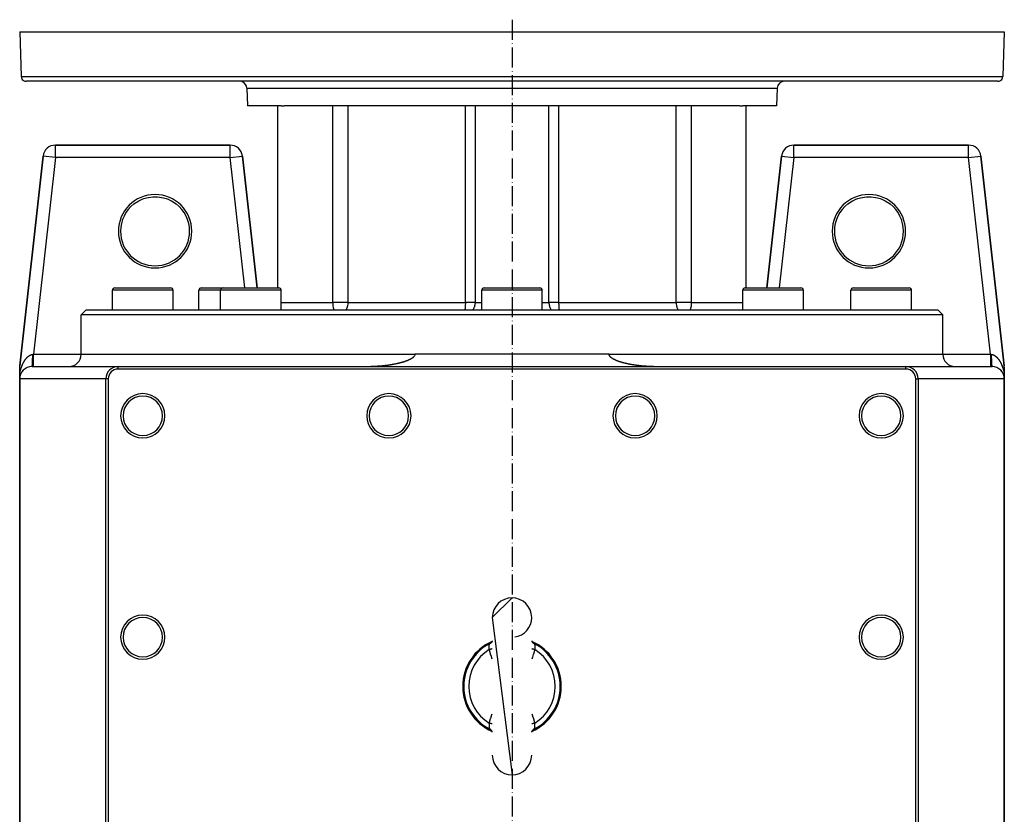
# Model space of a CAD drawing. Units: millimetres. Extents: x 45 to 2277, y -1478 to 383.
# Drawn here: x 736 to 1136, y -1155 to -832 of the extents above; entities that cross this region are included whole.
import ezdxf

# ---------------------------------------------------------------- set-up
doc = ezdxf.new("R2010")
doc.units = ezdxf.units.MM
doc.linetypes.add('DASHDOT', pattern=[11.176, 8.128, -1.524, 0, -1.524])
doc.linetypes.add('DASHED', pattern=[9.652, 8.128, -1.524])
doc.layers.add('nevidi', color=4, linetype='DASHED')
doc.layers.add('osa', color=7, linetype='DASHDOT')

msp = doc.modelspace()

# ---------------------------------------------------------------- linework, layer by layer
at = {"color": 2}
for p, q in [((736, -837), (736.63, -855.07)), ((736, -837), (736.63, -855.07)), ((736, -837), (1136, -837)), ((1136, -837), (1135.37, -855.07)), ((1136, -837), (1135.37, -855.07)), ((1133.37, -857), (738.63, -857)), ((828.25, -859.9), (828.5, -867)), ((828.25, -859.9), (828.5, -867)), ((1043.75, -859.9), (1043.5, -867)), ((1043.75, -859.9), (1043.5, -867)), ((842.27, -867), (828.5, -867)), ((840.89, -941), (840.89, -867)), ((842.27, -867), (843.42, -867)), ((1028.58, -867), (843.42, -867)), ((1028.58, -867), (1029.73, -867)), ((1043.5, -867), (1029.73, -867)), ((1031.11, -941), (1031.11, -867)), ((821.52, -883), (750.48, -883)), ((750.48, -883), (821.52, -883)), ((750.48, -883), (750.48, -883)), ((821.52, -883), (821.52, -883)), ((1121.52, -883), (1050.48, -883)), ((1050.48, -883), (1121.52, -883)), ((1050.48, -883), (1050.48, -883)), ((1121.52, -883), (1121.52, -883)), ((745.51, -887.45), (736.03, -972.72)), ((736.03, -972.72), (745.51, -887.45)), ((745.51, -887.45), (745.51, -887.45)), ((832.44, -941), (826.49, -887.45)), ((826.49, -887.45), (832.44, -941)), ((826.49, -887.45), (826.49, -887.45)), ((1045.51, -887.45), (1039.56, -941)), ((1039.56, -941), (1045.51, -887.45)), ((1045.51, -887.45), (1045.51, -887.45)), ((1135.97, -972.72), (1126.49, -887.45)), ((1126.49, -887.45), (1135.97, -972.72)), ((1126.49, -887.45), (1126.49, -887.45)), ((773.69, -950), (773.69, -942)), ((774.69, -941), (786, -941)), ((786, -941), (797.31, -941)), ((798.31, -950), (798.31, -942)), ((808.78, -950), (808.78, -942)), ((809.78, -941), (818.62, -941)), ((817.62, -950), (817.62, -942)), ((818.62, -941), (829.93, -941)), ((829.93, -941), (841.25, -941)), ((842.25, -950), (842.25, -942)), ((923.69, -950), (923.69, -942)), ((924.69, -941), (936, -941)), ((936, -941), (947.31, -941)), ((948.31, -950), (948.31, -942)), ((1029.75, -950), (1029.75, -942)), ((1030.75, -941), (1042.07, -941)), ((1042.07, -941), (1053.38, -941)), ((1054.38, -950), (1054.38, -942)), ((1073.69, -950), (1073.69, -942)), ((1074.69, -941), (1086, -941)), ((1086, -941), (1097.31, -941)), ((1098.31, -950), (1098.31, -942)), ((921, -947), (921, -947)), ((951, -947), (951, -947)), ((761, -952), (763, -950)), ((761, -968), (761, -952)), ((936, -952), (761, -952)), ((763, -950), (936, -950)), ((936, -950), (1109, -950)), ((1111, -952), (1109, -950)), ((1111, -952), (936, -952)), ((1111, -968), (1111, -952)), ((936, -968), (896.57, -968)), ((975.43, -968), (936, -968)), ((736, -975.9), (736, -973.28)), ((736, -977.93), (736, -975.9)), ((741, -973), (776, -973)), ((776, -973), (1096, -973)), ((1096, -974), (776, -974)), ((1096, -973), (1131, -973)), ((1136, -973.28), (1136, -975.9)), ((1136, -975.9), (1136, -977.96)), ((736, -1243), (736, -978)), ((736, -978), (736, -1243)), ((771, -1248), (771, -978)), ((772, -978), (772, -1248)), ((1100, -1248), (1100, -978)), ((1101, -978), (1101, -1248)), ((1136, -1243), (1136, -978)), ((1136, -978), (1136, -1243)), ((928, -1075), (936, -1067)), ((928, -1075), (936, -1139)), ((927.34, -1085.41), (927.28, -1085.46)), ((927.39, -1085.38), (927.41, -1085.36)), ((927.99, -1084.51), (927.93, -1084.7)), ((927.94, -1084.7), (927.94, -1084.7)), ((928, -1084.44), (927.97, -1084.58)), ((928, -1084.42), (927.99, -1084.57)), ((944, -1084.42), (944.01, -1084.57)), ((944, -1084.44), (944.03, -1084.58)), ((944.01, -1084.51), (944.01, -1084.51)), ((944.02, -1084.54), (944.07, -1084.7)), ((927.69, -1120.91), (927.66, -1120.87)), ((927.98, -1121.46), (927.93, -1121.3)), ((928, -1121.56), (927.97, -1121.42)), ((928, -1121.58), (927.99, -1121.43)), ((944, -1121.56), (944.03, -1121.42)), ((944, -1121.61), (944.01, -1121.43)), ((944.01, -1121.49), (944.07, -1121.3))]:
    msp.add_line(p, q, dxfattribs=at)
for points in [[(782.42, -906.88), (783.1, -906.38), (783.29, -906.26), (784.38, -905.61), (784.71, -905.45), (785.73, -904.99), (786.43, -904.73), (787.58, -904.4), (788.23, -904.25), (788.34, -904.23), (790.04, -904.02), (790.07, -904.01), (791.93, -904.01), (791.96, -904.02), (793.66, -904.23), (793.77, -904.25), (794.42, -904.4), (795.57, -904.73), (796.27, -904.99), (797.29, -905.45), (797.62, -905.61), (798.71, -906.26), (798.9, -906.38), (799.58, -906.88)], [(1072.42, -906.88), (1073.1, -906.38), (1073.29, -906.26), (1074.38, -905.61), (1074.71, -905.45), (1075.73, -904.99), (1076.43, -904.73), (1077.58, -904.4), (1078.23, -904.25), (1078.34, -904.23), (1080.04, -904.02), (1080.07, -904.01), (1081.93, -904.01), (1081.96, -904.02), (1083.66, -904.23), (1083.77, -904.25), (1084.42, -904.4), (1085.57, -904.73), (1086.27, -904.99), (1087.29, -905.45), (1087.62, -905.61), (1088.71, -906.26), (1088.9, -906.38), (1089.58, -906.88)], [(921, -947), (921, -947.23), (920.96, -947.67), (920.92, -947.9), (920.82, -948.33), (920.76, -948.55), (920.6, -948.96), (920.51, -949.17), (920.3, -949.56), (920.17, -949.76), (920, -950)], [(951, -947), (951, -947.23), (951.04, -947.67), (951.08, -947.9), (951.18, -948.33), (951.24, -948.55), (951.4, -948.96), (951.49, -949.17), (951.7, -949.56), (951.83, -949.76), (952, -950)], [(896.57, -968), (896.56, -968.15), (896.53, -968.29), (896.49, -968.43), (896.43, -968.57), (896.37, -968.67), (896.35, -968.69), (896.27, -968.82), (896.18, -968.93), (896.08, -969.04), (895.98, -969.15), (895.87, -969.25), (895.78, -969.33), (895.76, -969.35), (895.64, -969.44), (895.52, -969.53), (895.4, -969.61), (895.28, -969.69), (895.16, -969.77), (895.03, -969.85), (894.9, -969.92), (894.83, -969.96), (894.77, -969.99), (894.64, -970.06), (894.51, -970.13), (894.38, -970.19), (894.24, -970.26), (894.11, -970.32), (893.97, -970.38), (893.84, -970.44), (893.7, -970.5), (893.56, -970.55), (893.55, -970.56), (893.43, -970.61), (893.29, -970.66), (893.15, -970.72), (893.01, -970.77), (892.87, -970.82), (892.73, -970.87), (892.59, -970.92), (892.45, -970.96), (892.33, -971.01), (892.31, -971.01), (892.17, -971.06), (892.03, -971.1), (892, -971.11), (891.89, -971.15), (891.75, -971.19), (891.61, -971.23), (891.47, -971.27), (891.32, -971.31), (891.18, -971.35), (891.04, -971.39), (890.9, -971.43), (890.75, -971.47), (890.61, -971.51), (890.47, -971.55), (890.32, -971.58), (890.23, -971.61), (890.18, -971.62), (890.04, -971.65), (889.89, -971.69), (889.75, -971.72), (889.6, -971.76), (889.46, -971.79), (889.32, -971.82), (889.17, -971.85), (889.03, -971.89), (888.88, -971.92), (888.74, -971.95), (888.59, -971.98), (888.45, -972.01), (888.3, -972.03), (888.29, -972.04), (888.16, -972.06), (888.01, -972.09), (887.86, -972.12), (887.72, -972.15), (887.57, -972.17), (887.43, -972.2), (887.28, -972.22), (887.14, -972.25), (886.99, -972.27), (886.84, -972.3), (886.7, -972.32), (886.55, -972.35), (886.41, -972.37), (886.26, -972.39), (886.23, -972.4), (886.11, -972.41), (885.97, -972.43), (885.82, -972.46), (885.67, -972.48), (885.53, -972.5), (885.38, -972.52), (885.23, -972.54), (885.09, -972.56), (884.94, -972.57), (884.79, -972.59), (884.65, -972.61), (884.5, -972.63), (884.35, -972.65), (884.2, -972.66), (884.09, -972.68), (884.06, -972.68), (883.91, -972.69), (883.76, -972.71), (883.62, -972.73), (883.47, -972.74), (883.32, -972.75), (883.17, -972.77), (883.03, -972.78), (882.88, -972.8), (882.73, -972.81), (882.58, -972.82), (882.44, -972.83), (882.29, -972.84), (882.14, -972.86), (881.99, -972.87), (881.93, -972.87)], [(978.37, -970.53), (978.24, -970.47), (978.12, -970.42), (977.99, -970.36), (977.86, -970.31), (977.73, -970.25), (977.6, -970.19), (977.48, -970.12), (977.35, -970.06), (977.23, -969.99), (977.17, -969.96), (977.11, -969.92), (976.98, -969.85), (976.86, -969.78), (976.75, -969.71), (976.63, -969.63), (976.51, -969.55), (976.4, -969.47), (976.29, -969.38), (976.22, -969.33), (976.18, -969.29), (976.07, -969.2), (975.97, -969.1), (975.88, -969), (975.79, -968.89), (975.7, -968.78), (975.63, -968.67), (975.63, -968.66), (975.56, -968.54), (975.51, -968.41), (975.46, -968.28), (975.44, -968.14), (975.43, -968)], [(993.42, -973), (993.28, -973), (993.14, -973), (993, -972.99), (992.86, -972.99), (992.72, -972.99), (992.58, -972.99), (992.44, -972.98), (992.3, -972.98), (992.22, -972.98), (992.16, -972.98), (992.02, -972.97), (991.89, -972.97), (991.88, -972.97), (991.74, -972.96), (991.6, -972.96), (991.45, -972.95), (991.31, -972.94), (991.17, -972.94), (991.03, -972.93), (990.89, -972.92), (990.75, -972.91), (990.61, -972.91), (990.47, -972.9), (990.33, -972.89), (990.19, -972.88), (990.07, -972.87), (990.05, -972.87), (989.91, -972.86), (989.77, -972.85), (989.63, -972.84), (989.49, -972.83), (989.35, -972.81), (989.21, -972.8), (989.07, -972.79), (988.93, -972.78), (988.79, -972.77), (988.65, -972.75), (988.51, -972.74), (988.37, -972.72), (988.23, -972.71), (988.09, -972.69), (987.95, -972.68), (987.91, -972.68), (987.81, -972.66), (987.67, -972.65), (987.53, -972.63), (987.39, -972.62), (987.25, -972.6), (987.11, -972.58), (986.97, -972.56), (986.83, -972.55), (986.69, -972.53), (986.55, -972.51), (986.41, -972.49), (986.28, -972.47), (986.14, -972.45), (986, -972.43), (985.86, -972.41), (985.77, -972.4), (985.72, -972.39), (985.58, -972.37), (985.44, -972.34), (985.3, -972.32), (985.16, -972.3), (985.02, -972.28), (984.89, -972.25), (984.75, -972.23), (984.61, -972.2), (984.47, -972.18), (984.33, -972.15), (984.19, -972.13), (984.06, -972.1), (983.92, -972.08), (983.78, -972.05), (983.71, -972.04), (983.64, -972.02), (983.5, -972), (983.37, -971.97), (983.23, -971.94), (983.09, -971.91), (982.95, -971.88), (982.82, -971.85), (982.68, -971.82), (982.54, -971.79), (982.4, -971.76), (982.27, -971.73), (982.13, -971.69), (981.99, -971.66), (981.86, -971.63), (981.77, -971.61), (981.72, -971.59), (981.58, -971.56), (981.45, -971.52), (981.31, -971.49), (981.18, -971.45), (981.04, -971.42), (980.9, -971.38), (980.77, -971.34), (980.63, -971.3), (980.5, -971.26), (980.36, -971.22), (980.23, -971.18), (980.1, -971.14), (980, -971.11), (979.96, -971.1), (979.83, -971.06), (979.69, -971.01), (979.67, -971.01), (979.56, -970.97), (979.43, -970.92), (979.29, -970.88), (979.16, -970.83), (979.03, -970.78), (978.9, -970.73), (978.77, -970.68), (978.64, -970.63), (978.5, -970.58), (978.45, -970.56), (978.37, -970.53)], [(736, -973.28), (736.01, -973), (736.03, -972.72)], [(881.93, -972.87), (881.85, -972.88), (881.7, -972.89), (881.55, -972.9), (881.4, -972.9), (881.25, -972.91), (881.11, -972.92), (880.96, -972.93), (880.81, -972.94), (880.66, -972.94), (880.52, -972.95), (880.37, -972.96), (880.22, -972.96), (880.11, -972.97), (880.07, -972.97), (879.92, -972.97), (879.78, -972.98), (879.78, -972.98), (879.63, -972.98), (879.48, -972.99), (879.33, -972.99), (879.18, -972.99), (879.04, -972.99), (878.89, -973), (878.74, -973), (878.59, -973)], [(927.55, -1085.24), (927.54, -1085.25), (927.52, -1085.27), (927.48, -1085.31), (927.4, -1085.37)], [(927.79, -1084.96), (927.66, -1085.12), (927.53, -1085.26)], [(927.95, -1084.64), (927.86, -1084.83), (927.76, -1085)], [(944.07, -1084.67), (944.14, -1084.83), (944.24, -1085)], [(944.22, -1084.97), (944.34, -1085.12), (944.47, -1085.26)], [(944.72, -1085.46), (944.6, -1085.37), (944.58, -1085.36), (944.56, -1085.34), (944.52, -1085.31), (944.45, -1085.24), (944.42, -1085.21), (944.4, -1085.19)], [(927.58, -1120.79), (927.55, -1120.76), (927.48, -1120.69), (927.44, -1120.66), (927.42, -1120.64), (927.4, -1120.63), (927.28, -1120.54)], [(927.78, -1121.03), (927.66, -1120.88), (927.53, -1120.74)], [(927.94, -1121.34), (927.86, -1121.17), (927.76, -1121)], [(944.05, -1121.36), (944.14, -1121.17), (944.24, -1121)], [(944.21, -1121.04), (944.34, -1120.88), (944.47, -1120.74)], [(944.72, -1120.54), (944.66, -1120.58), (944.63, -1120.6), (944.6, -1120.63), (944.52, -1120.69), (944.48, -1120.73), (944.47, -1120.74), (944.45, -1120.76)]]:
    msp.add_lwpolyline(points, dxfattribs=at)
for centre, radius, start, end in [((738.63, -855), 2, 182, 255.3333), ((1133.37, -855), 2, 284.6667, 358), ((738.63, -855), 2, 255.3846, 270), ((825.25, -860), 3, 75.3846, 90), ((825.25, -860), 3, 2, 67.8462), ((1046.75, -860), 3, 90, 178), ((1133.37, -855), 2, 270, 284.6154), ((750.48, -888), 5, 90, 173.6598), ((821.52, -888), 5, 6.3402, 90), ((1050.48, -888), 5, 90, 173.6598), ((1121.52, -888), 5, 6.3402, 90), ((791, -918), 14.92, 0, 180), ((1081, -918), 14.92, 0, 180), ((791, -918), 14.05, 127.6391, 180), ((791, -918), 14.05, 0, 52.3609), ((1081, -918), 14.05, 127.6391, 180), ((1081, -918), 14.05, 0, 52.3609), ((791, -918), 14.92, 180, 0), ((791, -918), 14.05, 180, 360), ((1081, -918), 14.92, 180, 0), ((1081, -918), 14.05, 180, 0), ((774.69, -942), 1, 90, 180), ((797.31, -942), 1, 0, 90), ((809.78, -942), 1, 90, 180), ((818.62, -942), 1, 90, 180), ((832.4, -942), 1, 69.2308, 69.4743), ((841.25, -942), 1, 0, 90), ((924.69, -942), 1, 90, 180), ((947.31, -942), 1, 0, 90), ((1030.75, -942), 1, 90, 180), ((1053.38, -942), 1, 0, 90), ((1074.69, -942), 1, 90, 180), ((1097.31, -942), 1, 0, 90), ((756, -968), 5, 270, 0), ((1116, -968), 5, 180, 270), ((741, -978), 5, 90, 180), ((776, -978), 5, 90, 180), ((776, -978), 4, 90, 180), ((1096, -978), 5, 0, 90), ((1096, -978), 4, 0, 90), ((1131, -978), 5, 0, 90), ((1131, -973.28), 5, 0, 6.3402), ((786, -993), 9, 0, 180), ((886, -993), 9, 0, 180), ((986, -993), 9, 0, 180), ((1086, -993), 9, 0, 180), ((786, -993), 9, 180, 0), ((886, -993), 9, 180, 0), ((986, -993), 9, 180, 0), ((1086, -993), 9, 180, 0), ((936, -1075), 8, 90, 180), ((936, -1075), 8, 0, 90), ((786, -1083), 9, 0, 180), ((936, -1075), 8, 278.1301, 0), ((1086, -1083), 9, 0, 180), ((786, -1083), 9, 180, 360), ((1086, -1083), 9, 180, 360), ((936, -1103), 20, 113.9569, 180), ((936, -1103), 20, 0, 66.0433), ((936, -1103), 20, 180, 246.0433), ((936, -1103), 20, 293.9569, 0), ((936, -1131), 8, 180, 270), ((936, -1131), 8, 270, 0)]:
    msp.add_arc(centre, radius, start, end, dxfattribs=at)
at = {"layer": 'nevidi', "color": 7, "linetype": 'Continuous'}
for p, q in [((736.63, -855.07), (1135.37, -855.07)), ((828.25, -859.9), (1043.75, -859.9)), ((863.15, -947), (863.15, -867)), ((869.28, -867), (869.28, -947)), ((917.06, -947), (917.06, -867)), ((921, -867), (921, -947)), ((951, -947), (951, -867)), ((954.94, -867), (954.94, -947)), ((1002.72, -947), (1002.72, -867)), ((1008.85, -867), (1008.85, -947)), ((750.48, -888), (750.48, -883)), ((821.52, -888), (821.52, -883)), ((1050.48, -888), (1050.48, -883)), ((1121.52, -888), (1121.52, -883)), ((750.48, -888), (741.59, -968)), ((750.48, -888), (745.51, -887.45)), ((821.52, -888), (750.48, -888)), ((821.52, -888), (826.49, -887.45)), ((827.41, -941), (821.52, -888)), ((1050.48, -888), (1044.59, -941)), ((1045.51, -887.45), (1050.48, -888)), ((1121.52, -888), (1050.48, -888)), ((1121.52, -888), (1126.49, -887.45)), ((1130.41, -968), (1121.52, -888)), ((786, -942), (773.69, -942)), ((798.31, -942), (786, -942)), ((817.62, -942), (808.78, -942)), ((829.93, -942), (817.62, -942)), ((842.25, -942), (829.93, -942)), ((936, -942), (923.69, -942)), ((948.31, -942), (936, -942)), ((1042.07, -942), (1029.75, -942)), ((1054.38, -942), (1042.07, -942)), ((1086, -942), (1073.69, -942)), ((1098.31, -942), (1086, -942)), ((842.25, -947), (855.89, -947)), ((855.89, -947), (863.15, -947)), ((865.57, -947), (863.15, -947)), ((869.28, -947), (865.57, -947)), ((869.28, -947), (917.06, -947)), ((921, -947), (917.06, -947)), ((921, -947), (923.69, -947)), ((948.31, -947), (951, -947)), ((954.94, -947), (951, -947)), ((954.94, -947), (1002.72, -947)), ((1006.43, -947), (1002.72, -947)), ((1008.85, -947), (1006.43, -947)), ((1008.85, -947), (1016.11, -947)), ((1016.11, -947), (1029.75, -947)), ((741.59, -968), (761, -968)), ((761, -968), (896.57, -968)), ((1111, -968), (1130.41, -968)), ((975.43, -968), (1111, -968)), ((776, -974), (776, -973)), ((1096, -974), (1096, -973)), ((771, -978), (736, -978)), ((772, -978), (771, -978)), ((1100, -978), (1101, -978)), ((1136, -978), (1101, -978)), ((927.13, -1085.54), (927.08, -1085.57)), ((927.23, -1085.47), (927.42, -1085.34)), ((927.4, -1085.37), (927.37, -1085.4)), ((944.77, -1120.53), (944.58, -1120.66)), ((944.78, -1120.53), (944.78, -1120.53)), ((944.92, -1120.43), (944.79, -1120.52))]:
    msp.add_line(p, q, dxfattribs=at)
for points in [[(863.15, -947), (863.15, -947.1), (863.16, -947.41), (863.16, -947.41), (863.17, -947.67), (863.18, -947.75), (863.21, -948.11), (863.24, -948.33), (863.26, -948.5), (863.34, -948.93), (863.34, -948.96), (863.35, -948.98), (863.44, -949.39), (863.49, -949.56), (863.58, -949.83), (863.6, -949.9), (863.63, -950)], [(869.28, -947), (869.27, -947.17), (869.24, -947.66), (869.24, -947.67), (869.17, -948.16), (869.14, -948.33), (869.07, -948.66), (869.04, -948.78), (868.98, -948.96), (868.91, -949.17), (868.76, -949.56), (868.7, -949.68), (868.53, -950)], [(917.06, -947), (917.06, -947.05), (917.06, -947.2), (917.05, -947.35), (917.05, -947.51), (917.05, -947.67), (917.05, -947.69), (917.05, -947.69), (917.04, -947.9), (917.03, -948.17), (917.02, -948.33), (917.01, -948.52), (917, -948.56), (916.97, -948.96), (916.97, -949), (916.94, -949.24), (916.91, -949.56), (916.89, -949.71), (916.87, -949.84), (916.84, -950)], [(954.94, -947), (954.94, -947.05), (954.94, -947.19), (954.94, -947.34), (954.95, -947.51), (954.96, -947.67), (954.96, -947.69), (954.96, -947.69), (954.96, -947.9), (954.97, -948.17), (954.98, -948.33), (954.99, -948.52), (955, -948.56), (955.03, -948.96), (955.03, -949), (955.05, -949.24), (955.09, -949.56), (955.11, -949.71), (955.13, -949.84), (955.16, -950)], [(1002.72, -947), (1002.73, -947.17), (1002.76, -947.66), (1002.76, -947.67), (1002.82, -948.16), (1002.86, -948.33), (1002.93, -948.66), (1002.97, -948.78), (1003.02, -948.96), (1003.09, -949.17), (1003.25, -949.56), (1003.3, -949.68), (1003.47, -950)], [(1008.85, -947), (1008.85, -947.11), (1008.83, -947.43), (1008.83, -947.43), (1008.82, -947.69), (1008.81, -947.77), (1008.78, -948.12), (1008.76, -948.33), (1008.74, -948.5), (1008.67, -948.92), (1008.66, -948.95), (1008.66, -948.98), (1008.56, -949.38), (1008.51, -949.55), (1008.43, -949.83), (1008.4, -949.9), (1008.36, -950)], [(741.29, -968.03), (741.31, -968.03), (741.44, -968.02), (741.46, -968.01), (741.59, -968)], [(741.59, -973), (741.59, -972.97), (741.59, -972.96), (741.59, -972.96), (741.59, -972.84), (741.59, -972.84), (741.59, -972.82), (741.59, -972.64), (741.59, -972.63), (741.59, -972.6), (741.59, -972.34), (741.59, -972.34), (741.59, -972.3), (741.59, -971.98), (741.59, -971.97), (741.59, -971.92), (741.59, -971.54), (741.59, -971.53), (741.59, -971.46), (741.59, -971.03), (741.59, -971.02), (741.59, -970.95), (741.59, -970.48), (741.59, -970.46), (741.59, -970.38), (741.59, -969.87), (741.59, -969.86), (741.59, -969.77), (741.59, -969.24), (741.59, -969.22), (741.59, -969.13), (741.59, -968.58), (741.59, -968.57), (741.59, -968.47), (741.59, -968)], [(1130.41, -968), (1130.43, -968), (1130.56, -968.02), (1130.58, -968.02), (1130.71, -968.03)], [(1130.41, -968), (1130.41, -968.47), (1130.41, -968.58), (1130.41, -968.6), (1130.41, -969.13), (1130.41, -969.24), (1130.41, -969.25), (1130.41, -969.77), (1130.41, -969.87), (1130.41, -969.89), (1130.41, -970.38), (1130.41, -970.48), (1130.41, -970.49), (1130.41, -970.95), (1130.41, -971.03), (1130.41, -971.04), (1130.41, -971.46), (1130.41, -971.54), (1130.41, -971.55), (1130.41, -971.92), (1130.41, -971.98), (1130.41, -971.98), (1130.41, -972.3), (1130.41, -972.34), (1130.41, -972.35), (1130.41, -972.6), (1130.41, -972.64), (1130.41, -972.64), (1130.41, -972.82), (1130.41, -972.84), (1130.41, -972.85), (1130.41, -972.96), (1130.41, -972.97), (1130.41, -972.97), (1130.41, -973)], [(736, -975.9), (736.01, -975.83), (736.02, -975.82), (736.04, -975.71), (736.04, -975.69), (736.06, -975.59), (736.07, -975.57), (736.09, -975.46), (736.09, -975.45), (736.11, -975.34), (736.12, -975.33), (736.14, -975.22), (736.14, -975.21), (736.17, -975.1), (736.17, -975.1), (736.17, -975.09), (736.2, -974.99), (736.2, -974.97), (736.22, -974.87), (736.23, -974.86), (736.25, -974.76), (736.26, -974.74), (736.28, -974.64), (736.29, -974.63), (736.31, -974.53), (736.32, -974.52), (736.34, -974.42), (736.35, -974.41), (736.37, -974.31), (736.38, -974.3), (736.41, -974.2), (736.41, -974.19), (736.44, -974.09), (736.44, -974.08), (736.47, -973.99), (736.47, -973.97), (736.5, -973.88), (736.51, -973.87), (736.53, -973.78), (736.54, -973.76), (736.57, -973.67), (736.57, -973.66), (736.6, -973.57), (736.61, -973.55), (736.64, -973.47), (736.64, -973.45), (736.67, -973.38), (736.67, -973.36), (736.68, -973.35), (736.71, -973.26), (736.71, -973.25), (736.74, -973.16), (736.75, -973.15), (736.78, -973.06), (736.78, -973.05), (736.82, -972.96), (736.82, -972.95), (736.85, -972.87), (736.86, -972.85), (736.89, -972.77), (736.9, -972.76), (736.93, -972.67), (736.93, -972.66), (736.97, -972.58), (736.97, -972.56), (737.01, -972.48), (737.01, -972.47), (737.05, -972.39), (737.05, -972.37), (737.09, -972.29), (737.09, -972.28), (737.13, -972.2), (737.13, -972.19), (737.17, -972.11), (737.18, -972.09), (737.2, -972.04), (737.21, -972.01), (737.22, -972), (737.25, -971.92), (737.26, -971.91), (737.3, -971.83), (737.3, -971.82), (737.34, -971.74), (737.35, -971.73), (737.39, -971.65), (737.39, -971.64), (737.43, -971.56), (737.44, -971.55), (737.48, -971.47), (737.48, -971.46), (737.52, -971.38), (737.53, -971.37), (737.57, -971.3), (737.57, -971.29), (737.62, -971.21), (737.62, -971.2), (737.66, -971.13), (737.67, -971.12), (737.71, -971.04), (737.72, -971.03), (737.76, -970.96), (737.76, -970.95), (737.78, -970.93), (737.81, -970.88), (737.81, -970.87), (737.86, -970.79), (737.86, -970.78), (737.91, -970.71), (737.91, -970.7), (737.96, -970.63), (737.96, -970.62), (738.01, -970.55), (738.01, -970.54), (738.06, -970.48), (738.06, -970.47), (738.11, -970.4), (738.12, -970.39), (738.16, -970.32), (738.17, -970.31), (738.22, -970.25)], [(738.22, -970.25), (738.22, -970.24), (738.27, -970.17), (738.28, -970.16), (738.32, -970.1), (738.33, -970.09), (738.38, -970.02), (738.38, -970.01), (738.4, -970), (738.43, -969.95), (738.44, -969.94), (738.49, -969.88), (738.5, -969.87), (738.54, -969.81), (738.55, -969.8), (738.6, -969.74), (738.61, -969.73), (738.66, -969.67), (738.67, -969.66), (738.72, -969.6), (738.73, -969.59), (738.78, -969.53), (738.78, -969.53), (738.84, -969.47), (738.84, -969.46), (738.9, -969.4), (738.9, -969.4), (738.96, -969.34), (738.96, -969.33), (739.02, -969.28), (739.02, -969.27), (739.05, -969.24), (739.08, -969.22), (739.09, -969.21), (739.14, -969.16), (739.15, -969.15), (739.2, -969.1), (739.21, -969.09), (739.26, -969.04), (739.27, -969.03), (739.33, -968.98), (739.34, -968.98), (739.39, -968.93), (739.4, -968.92), (739.46, -968.88), (739.46, -968.87), (739.52, -968.82), (739.53, -968.82), (739.58, -968.77), (739.59, -968.77), (739.65, -968.72), (739.66, -968.72), (739.72, -968.68), (739.72, -968.67), (739.73, -968.67), (739.78, -968.63), (739.79, -968.62), (739.85, -968.58), (739.86, -968.58), (739.92, -968.54), (739.92, -968.54), (739.98, -968.5), (739.99, -968.49), (740.05, -968.46), (740.06, -968.45), (740.12, -968.42), (740.13, -968.42), (740.19, -968.38), (740.2, -968.38), (740.26, -968.35), (740.27, -968.34), (740.33, -968.31), (740.34, -968.31), (740.4, -968.28), (740.41, -968.28), (740.42, -968.27), (740.47, -968.25), (740.48, -968.25), (740.54, -968.22), (740.55, -968.22), (740.61, -968.2), (740.62, -968.19), (740.68, -968.17), (740.69, -968.17), (740.75, -968.15), (740.76, -968.14), (740.82, -968.13), (740.83, -968.12), (740.89, -968.11), (740.9, -968.1), (740.96, -968.09), (740.97, -968.09), (741.03, -968.07), (741.04, -968.07), (741.1, -968.06), (741.11, -968.06), (741.11, -968.06), (741.17, -968.05), (741.18, -968.05), (741.24, -968.04), (741.25, -968.04), (741.29, -968.03)], [(741, -973), (741.01, -973), (741.03, -972.97), (741.03, -972.97), (741.05, -972.93), (741.07, -972.85), (741.07, -972.85), (741.09, -972.78), (741.11, -972.64), (741.11, -972.64), (741.12, -972.54), (741.14, -972.36), (741.14, -972.35), (741.16, -972.22), (741.17, -971.99), (741.18, -971.98), (741.19, -971.83), (741.2, -971.56), (741.2, -971.55), (741.21, -971.37), (741.23, -971.06), (741.23, -971.05), (741.24, -970.84), (741.25, -970.51), (741.25, -970.49), (741.26, -970.27), (741.27, -969.91), (741.27, -969.9), (741.27, -969.66), (741.28, -969.28), (741.28, -969.26), (741.28, -969.02), (741.29, -968.63), (741.29, -968.61), (741.29, -968.36), (741.29, -968.03)], [(1130.71, -968.03), (1130.76, -968.04), (1130.77, -968.04), (1130.84, -968.05), (1130.84, -968.05), (1130.89, -968.06), (1130.91, -968.06), (1130.92, -968.06), (1130.98, -968.07), (1130.99, -968.08), (1131.05, -968.09), (1131.06, -968.09), (1131.12, -968.11), (1131.13, -968.11), (1131.19, -968.13), (1131.2, -968.13), (1131.26, -968.15), (1131.27, -968.15), (1131.33, -968.17), (1131.34, -968.18), (1131.4, -968.2), (1131.41, -968.2), (1131.47, -968.22), (1131.48, -968.23), (1131.54, -968.25), (1131.55, -968.26), (1131.58, -968.27), (1131.61, -968.28), (1131.62, -968.29), (1131.68, -968.31), (1131.68, -968.32), (1131.74, -968.35), (1131.75, -968.35), (1131.81, -968.38), (1131.82, -968.39), (1131.88, -968.42), (1131.89, -968.43), (1131.95, -968.46), (1131.96, -968.46), (1132.02, -968.5), (1132.03, -968.51), (1132.09, -968.54), (1132.09, -968.55), (1132.15, -968.59), (1132.16, -968.59), (1132.22, -968.63), (1132.23, -968.64), (1132.27, -968.67), (1132.29, -968.68), (1132.3, -968.68), (1132.35, -968.73), (1132.36, -968.73), (1132.42, -968.78), (1132.43, -968.78), (1132.48, -968.83), (1132.49, -968.83), (1132.55, -968.88), (1132.56, -968.89), (1132.61, -968.93), (1132.62, -968.94), (1132.67, -968.99), (1132.68, -968.99), (1132.74, -969.04), (1132.75, -969.05), (1132.8, -969.1), (1132.81, -969.11), (1132.86, -969.16), (1132.87, -969.17), (1132.92, -969.22), (1132.93, -969.23), (1132.95, -969.24), (1132.99, -969.28), (1132.99, -969.29), (1133.05, -969.34), (1133.05, -969.35), (1133.11, -969.4), (1133.11, -969.41), (1133.17, -969.47), (1133.17, -969.48), (1133.22, -969.54), (1133.23, -969.54), (1133.28, -969.6), (1133.29, -969.61), (1133.34, -969.67), (1133.35, -969.68), (1133.4, -969.74), (1133.41, -969.75), (1133.46, -969.81), (1133.46, -969.82), (1133.51, -969.88), (1133.52, -969.89), (1133.57, -969.95), (1133.58, -969.96), (1133.6, -970), (1133.62, -970.03), (1133.63, -970.03), (1133.68, -970.1), (1133.69, -970.11), (1133.73, -970.17), (1133.74, -970.18), (1133.79, -970.25), (1133.79, -970.26), (1133.84, -970.32), (1133.85, -970.33), (1133.89, -970.4), (1133.9, -970.41), (1133.94, -970.48), (1133.95, -970.49), (1134, -970.56), (1134, -970.57), (1134.05, -970.64), (1134.05, -970.65), (1134.1, -970.72), (1134.1, -970.73), (1134.15, -970.8), (1134.15, -970.81), (1134.2, -970.88), (1134.2, -970.89), (1134.22, -970.93), (1134.24, -970.96)], [(1130.71, -968.03), (1130.71, -968.11), (1130.71, -968.6), (1130.71, -968.61), (1130.71, -968.78), (1130.72, -969.25), (1130.72, -969.26), (1130.72, -969.43), (1130.73, -969.88), (1130.73, -969.9), (1130.74, -970.05), (1130.75, -970.48), (1130.75, -970.49), (1130.75, -970.64), (1130.77, -971.04), (1130.77, -971.05), (1130.78, -971.18), (1130.8, -971.54), (1130.8, -971.55), (1130.8, -971.66), (1130.82, -971.97), (1130.82, -971.98), (1130.83, -972.08), (1130.86, -972.34), (1130.86, -972.35), (1130.87, -972.43), (1130.89, -972.63), (1130.89, -972.64), (1130.9, -972.7), (1130.93, -972.84), (1130.93, -972.85), (1130.94, -972.88), (1130.97, -972.96), (1130.97, -972.97), (1130.98, -972.98), (1131, -973)], [(1134.24, -970.96), (1134.25, -970.97), (1134.29, -971.05), (1134.3, -971.06), (1134.34, -971.13), (1134.35, -971.14), (1134.39, -971.21), (1134.39, -971.22), (1134.43, -971.3), (1134.44, -971.31), (1134.48, -971.39), (1134.48, -971.4), (1134.52, -971.47), (1134.53, -971.48), (1134.57, -971.56), (1134.58, -971.57), (1134.61, -971.65), (1134.62, -971.66), (1134.66, -971.74), (1134.66, -971.75), (1134.7, -971.83), (1134.71, -971.84), (1134.74, -971.92), (1134.75, -971.93), (1134.79, -972.01), (1134.79, -972.02), (1134.8, -972.04), (1134.83, -972.1), (1134.84, -972.12), (1134.87, -972.2), (1134.88, -972.21), (1134.91, -972.29), (1134.92, -972.3), (1134.95, -972.39), (1134.96, -972.4), (1134.99, -972.48), (1135, -972.49), (1135.03, -972.58), (1135.04, -972.59), (1135.07, -972.67), (1135.08, -972.69), (1135.11, -972.77), (1135.11, -972.78), (1135.15, -972.87), (1135.15, -972.88), (1135.19, -972.97), (1135.19, -972.98), (1135.22, -973.06), (1135.23, -973.08), (1135.26, -973.16), (1135.26, -973.18), (1135.29, -973.26), (1135.3, -973.28), (1135.33, -973.36), (1135.33, -973.38), (1135.33, -973.38), (1135.36, -973.47), (1135.37, -973.48), (1135.4, -973.57), (1135.4, -973.58), (1135.43, -973.67), (1135.44, -973.68), (1135.47, -973.78), (1135.47, -973.79), (1135.5, -973.88), (1135.5, -973.89), (1135.53, -973.99), (1135.54, -974), (1135.56, -974.09), (1135.57, -974.11), (1135.59, -974.2), (1135.6, -974.21), (1135.63, -974.31), (1135.63, -974.32), (1135.66, -974.42), (1135.66, -974.43), (1135.69, -974.53), (1135.69, -974.54), (1135.72, -974.64), (1135.72, -974.65), (1135.74, -974.75), (1135.75, -974.77), (1135.77, -974.87), (1135.78, -974.88), (1135.8, -974.98), (1135.81, -975), (1135.83, -975.1), (1135.83, -975.1), (1135.83, -975.11), (1135.86, -975.22), (1135.86, -975.23), (1135.88, -975.34), (1135.89, -975.35), (1135.91, -975.46), (1135.91, -975.47), (1135.94, -975.58), (1135.94, -975.6), (1135.96, -975.7), (1135.97, -975.72), (1135.99, -975.83), (1135.99, -975.85), (1136, -975.9)], [(926.76, -1088.05), (926.76, -1087.91), (926.76, -1087.89), (926.76, -1087.76), (926.75, -1087.74), (926.75, -1087.72), (926.75, -1087.57), (926.75, -1087.55), (926.74, -1087.47), (926.74, -1087.41), (926.74, -1087.39), (926.74, -1087.25), (926.74, -1087.23), (926.73, -1087.18), (926.73, -1087.09), (926.73, -1087.07), (926.73, -1086.94), (926.73, -1086.92), (926.73, -1086.91), (926.73, -1086.79), (926.73, -1086.77), (926.73, -1086.66), (926.73, -1086.65), (926.73, -1086.63), (926.74, -1086.55), (926.74, -1086.51), (926.74, -1086.5), (926.75, -1086.42), (926.75, -1086.38), (926.75, -1086.37), (926.77, -1086.26), (926.77, -1086.24), (926.78, -1086.2), (926.79, -1086.14), (926.79, -1086.13), (926.82, -1086.03), (926.82, -1086.02), (926.82, -1086.01), (926.85, -1085.94), (926.85, -1085.93), (926.88, -1085.85), (926.88, -1085.85), (926.88, -1085.84), (926.92, -1085.77), (926.92, -1085.76), (926.95, -1085.72), (926.96, -1085.7), (926.96, -1085.69), (927, -1085.64), (927.01, -1085.64), (927.03, -1085.62), (927.05, -1085.6), (927.05, -1085.59), (927.08, -1085.57)], [(928, -1087.73), (927.95, -1087.74), (927.9, -1087.75), (927.9, -1087.75), (927.84, -1087.77), (927.74, -1087.79), (927.69, -1087.81), (927.69, -1087.81), (927.63, -1087.82), (927.52, -1087.85), (927.47, -1087.86), (927.47, -1087.86), (927.4, -1087.88), (927.28, -1087.91), (927.23, -1087.93), (927.23, -1087.93), (927.15, -1087.94), (927.04, -1087.97), (926.98, -1087.99), (926.91, -1088.01), (926.79, -1088.04), (926.76, -1088.05)], [(927.08, -1085.57), (927.2, -1085.48), (927.22, -1085.47), (927.22, -1085.47)], [(927.28, -1085.46), (927.24, -1085.48), (927.2, -1085.51)], [(927.43, -1085.33), (927.45, -1085.32), (927.48, -1085.3)], [(945.24, -1088.05), (945.2, -1088.03), (945.07, -1088), (945.02, -1087.99), (944.95, -1087.97), (944.83, -1087.94), (944.77, -1087.93), (944.71, -1087.91), (944.59, -1087.88), (944.53, -1087.86), (944.47, -1087.85), (944.36, -1087.82), (944.31, -1087.81), (944.25, -1087.79), (944.14, -1087.76), (944.1, -1087.75), (944.04, -1087.74), (944, -1087.73)], [(944.52, -1085.3), (944.57, -1085.33), (944.59, -1085.35), (944.78, -1085.47), (944.8, -1085.48), (944.82, -1085.5), (944.92, -1085.57)], [(944.89, -1085.56), (944.78, -1085.5), (944.76, -1085.48), (944.72, -1085.46)], [(944.92, -1085.57), (944.95, -1085.6), (944.96, -1085.6), (944.97, -1085.62), (945, -1085.64), (945, -1085.65), (945.04, -1085.7), (945.04, -1085.71), (945.05, -1085.72), (945.08, -1085.77), (945.09, -1085.78), (945.12, -1085.85), (945.12, -1085.85), (945.12, -1085.86), (945.15, -1085.94), (945.16, -1085.95), (945.18, -1086.01), (945.18, -1086.03), (945.19, -1086.05), (945.21, -1086.14), (945.21, -1086.15), (945.22, -1086.2), (945.23, -1086.26), (945.23, -1086.27), (945.25, -1086.38), (945.25, -1086.39), (945.25, -1086.42), (945.26, -1086.51), (945.26, -1086.52), (945.27, -1086.65), (945.27, -1086.66), (945.27, -1086.66), (945.27, -1086.7), (945.27, -1086.79), (945.27, -1086.81), (945.27, -1086.91), (945.27, -1086.94), (945.27, -1086.95), (945.27, -1087.09), (945.27, -1087.11), (945.27, -1087.18), (945.26, -1087.25), (945.26, -1087.26), (945.26, -1087.41), (945.26, -1087.43), (945.26, -1087.47), (945.25, -1087.57), (945.25, -1087.59), (945.25, -1087.74), (945.24, -1087.76), (945.24, -1087.76), (945.24, -1087.91), (945.24, -1087.93), (945.24, -1088.05)], [(928, -1091.91), (927.68, -1091.02), (927.63, -1090.91), (927.31, -1089.93), (927.27, -1089.81), (926.97, -1088.83), (926.94, -1088.71), (926.76, -1088.05)], [(945.24, -1088.05), (945.02, -1088.86), (944.99, -1088.98), (944.68, -1089.96), (944.65, -1090.08), (944.31, -1091.06), (944.27, -1091.18), (944, -1091.9)], [(926.76, -1117.95), (926.97, -1117.18), (927, -1117.06), (927.3, -1116.08), (927.34, -1115.96), (927.67, -1114.99), (927.71, -1114.87), (928, -1114.1)], [(944, -1114.09), (944.33, -1114.98), (944.37, -1115.1), (944.69, -1116.06), (944.73, -1116.18), (945.02, -1117.15), (945.06, -1117.27), (945.24, -1117.95)], [(926.76, -1117.95), (926.76, -1118.04), (926.76, -1118.07), (926.76, -1118.09), (926.76, -1118.24), (926.75, -1118.26), (926.75, -1118.34), (926.75, -1118.41), (926.75, -1118.43), (926.74, -1118.57), (926.74, -1118.59), (926.74, -1118.63), (926.74, -1118.74), (926.74, -1118.75), (926.73, -1118.89), (926.73, -1118.91), (926.73, -1118.91), (926.73, -1119.05), (926.73, -1119.06), (926.73, -1119.18), (926.73, -1119.19), (926.73, -1119.21), (926.73, -1119.34), (926.73, -1119.35), (926.73, -1119.43), (926.74, -1119.45), (926.74, -1119.48), (926.74, -1119.49), (926.75, -1119.61), (926.75, -1119.62), (926.76, -1119.66), (926.77, -1119.73), (926.77, -1119.74), (926.79, -1119.85), (926.79, -1119.86), (926.79, -1119.86), (926.81, -1119.95), (926.82, -1119.97), (926.84, -1120.05), (926.84, -1120.05), (926.85, -1120.06), (926.88, -1120.14), (926.88, -1120.15), (926.9, -1120.2), (926.91, -1120.22), (926.92, -1120.23), (926.96, -1120.29), (926.96, -1120.3), (926.97, -1120.32), (927, -1120.35), (927, -1120.36), (927.04, -1120.4), (927.05, -1120.4), (927.05, -1120.41), (927.08, -1120.43)], [(928, -1118.27), (927.96, -1118.26), (927.9, -1118.25), (927.9, -1118.25), (927.86, -1118.24), (927.76, -1118.21), (927.69, -1118.19), (927.69, -1118.19), (927.64, -1118.18), (927.54, -1118.15), (927.47, -1118.14), (927.41, -1118.12), (927.3, -1118.09), (927.23, -1118.07), (927.23, -1118.07), (927.17, -1118.06), (927.06, -1118.03), (926.98, -1118.01), (926.93, -1118), (926.81, -1117.97), (926.76, -1117.95)], [(945.24, -1117.95), (945.21, -1117.96), (945.09, -1117.99), (945.02, -1118.01), (944.96, -1118.03), (944.84, -1118.06), (944.77, -1118.07), (944.72, -1118.09), (944.6, -1118.12), (944.53, -1118.14), (944.48, -1118.15), (944.37, -1118.18), (944.31, -1118.19), (944.26, -1118.21), (944.15, -1118.23), (944.1, -1118.25), (944.05, -1118.26), (944, -1118.27)], [(944.92, -1120.43), (944.95, -1120.41), (944.95, -1120.4), (944.97, -1120.38), (944.99, -1120.36), (945, -1120.36), (945.04, -1120.31), (945.04, -1120.3), (945.05, -1120.28), (945.08, -1120.24), (945.08, -1120.23), (945.12, -1120.16), (945.12, -1120.15), (945.12, -1120.15), (945.15, -1120.07), (945.15, -1120.06), (945.18, -1119.99), (945.18, -1119.98), (945.18, -1119.97), (945.21, -1119.87), (945.21, -1119.86), (945.22, -1119.8), (945.23, -1119.76), (945.23, -1119.74), (945.25, -1119.63), (945.25, -1119.62), (945.25, -1119.58), (945.26, -1119.5), (945.26, -1119.49), (945.27, -1119.37), (945.27, -1119.35), (945.27, -1119.34), (945.27, -1119.3), (945.27, -1119.23), (945.27, -1119.21), (945.27, -1119.09), (945.27, -1119.08), (945.27, -1119.06), (945.27, -1118.93), (945.27, -1118.91), (945.27, -1118.82), (945.26, -1118.77), (945.26, -1118.75), (945.26, -1118.61), (945.26, -1118.59), (945.26, -1118.53), (945.25, -1118.45), (945.25, -1118.43), (945.25, -1118.28), (945.25, -1118.26), (945.24, -1118.24), (945.24, -1118.11), (945.24, -1118.09), (945.24, -1117.95)], [(927.48, -1120.7), (927.43, -1120.67), (927.41, -1120.65), (927.22, -1120.53), (927.2, -1120.52), (927.18, -1120.5), (927.08, -1120.43)], [(927.28, -1120.54), (927.24, -1120.52), (927.22, -1120.5), (927.11, -1120.44), (927.08, -1120.43)], [(944.56, -1120.67), (944.54, -1120.69), (944.52, -1120.7)], [(944.92, -1120.43), (944.87, -1120.45), (944.8, -1120.49), (944.76, -1120.52), (944.72, -1120.54)]]:
    msp.add_lwpolyline(points, dxfattribs=at)
for centre, radius, start, end in [((786, -993), 8, 0, 180), ((886, -993), 8, 0, 180), ((986, -993), 8, 0, 180), ((1086, -993), 8, 0, 180), ((786, -993), 8, 180, 0), ((886, -993), 8, 180, 0), ((986, -993), 8, 180, 0), ((1086, -993), 8, 180, 0), ((786, -1083), 8, 0, 180), ((1086, -1083), 8, 0, 180), ((786, -1083), 8, 180, 0), ((1086, -1083), 8, 180, 0), ((936, -1103), 19.58, 117.0881, 180), ((936, -1103), 19.58, 0, 62.9119), ((936, -1103), 17.58, 121.7143, 180), ((936, -1103), 17.58, 301.7143, 58.2857), ((936, -1103), 19.58, 180, 242.9119), ((936, -1103), 17.58, 180, 238.2857), ((936, -1103), 19.58, 297.0881, 360)]:
    msp.add_arc(centre, radius, start, end, dxfattribs=at)
at = {"layer": 'osa'}
msp.add_line((936, -832), (936, -1478), dxfattribs=at)

doc.saveas('drawing.dxf')
